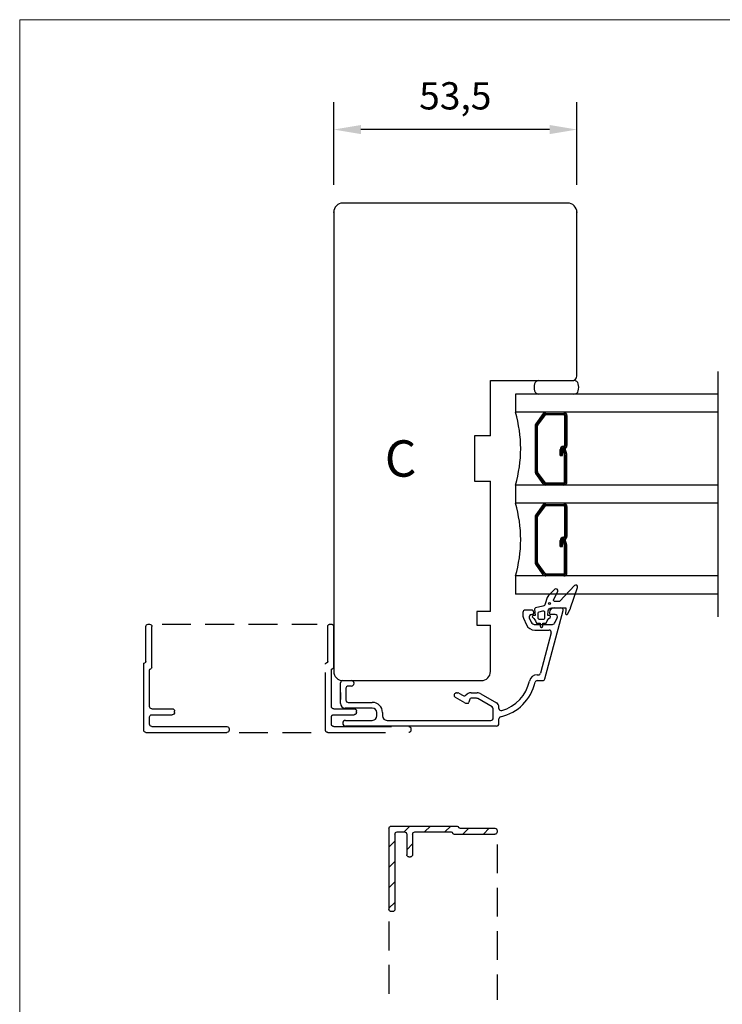
# Model space of a CAD drawing. Units: millimetres. Extents: x -2 to 800, y 0 to 574.
# Drawn here: x 20 to 175, y 347 to 564 of the extents above; entities that cross this region are included whole.
import ezdxf

# ---------------------------------------------------------------- set-up
doc = ezdxf.new("R2010")
doc.units = ezdxf.units.MM
doc.linetypes.add('DASHED', pattern=[19.05, 12.7, -6.35])
for name, color, linetype in [('1', 7, 'Continuous'), ('2', 7, 'Continuous'), ('DIM', 5, 'Continuous'), ('Dimension', 7, 'Continuous'), ('FRAME', 1, 'Continuous'), ('KON', 7, 'Continuous'), ('Line Hatch', 252, 'Continuous'), ('Line Hidden Contour', 252, 'DASHED'), ('Line Visable Contour', 7, 'Continuous')]:
    doc.layers.add(name, color=color, linetype=linetype)
doc.styles.add('Inwido', font='GOTHIC.TTF', dxfattribs={"height": 6})
doc.dimstyles.new('InWido', dxfattribs={"dimscale": 2, "dimtxt": 3, "dimasz": 3, "dimexe": 3, "dimexo": 3, "dimgap": 2, "dimtad": 1, "dimdec": 1, "dimtxsty": 'Inwido', "dimcen": 0.09, "dimclrd": 256, "dimclre": 256, "dimclrt": 256, "dimadec": 1, "dimazin": 2, "dimtfac": 1, "dimtdec": 4, "dimtofl": 0, "dimtmove": 2, "dimatfit": 3, "dimfxl": 1, "dimtfillclr": 256, "dimtolj": 1, "dimlwd": -1, "dimlwe": -1, "dimarcsym": 0})

# ---------------------------------------------------------------- blocks, each defined once
blk = doc.blocks.new('DWG_FRAME_A3')
at = {"linetype": 'Continuous', "lineweight": 0}
for q in [(20, 10), (410, 287)]:
    blk.add_line((20, 287), q, dxfattribs=at)
blk = doc.blocks.new('*D45')
at = {"layer": 'Defpoints', "color": 0}
for p in [(89.08, 539.84), (89.08, 521.66), (142.58, 521.66)]:
    blk.add_point(p, dxfattribs=at)
at = {"layer": 'Dimension'}
for p, q in [((89.08, 527.66), (89.08, 545.84)), ((142.58, 527.66), (142.58, 545.84)), ((136.58, 539.84), (95.08, 539.84))]:
    blk.add_line(p, q, dxfattribs=at)
for points in [[(95.08, 540.84), (95.08, 538.84), (89.08, 539.84)], [(136.58, 538.84), (136.58, 540.84), (142.58, 539.84)]]:
    blk.add_solid(points, dxfattribs=at)
at = {"layer": 'Dimension', "insert": (115.83, 547.26), "char_height": 6, "attachment_point": 5, "style": 'Inwido'}
blk.add_mtext('\\A1;53,5', dxfattribs=at)
blk = doc.blocks.new('dl1580')
at = {"layer": 'Line Hidden Contour'}
for p, q in [((0, 9.1), (0, 18.1)), ((0.8, 18.6), (0.5, 18.6)), ((1.3, 10.39), (1.3, 18.1)), ((1.8, -4.7), (1.8, 9.8)), ((0.5, 0.5), (0.5, 8.51)), ((0, 0), (-4.5, 0)), ((-5, -0.8), (-5, -0.5)), ((0, -1.3), (-4.5, -1.3)), ((0.5, -3.4), (0.5, -1.8)), ((0, -3.9), (-16.5, -3.9)), ((-17, -4.4), (-17, -4.7)), ((1.3, -5.2), (-16.5, -5.2))]:
    blk.add_line(p, q, dxfattribs=at)
for centre, radius, start, end in [((0.5, 18.1), 0.5, 90, 180), ((0.8, 18.1), 0.5, 0, 90), ((0.3, 9.1), 0.3, 180, 260.4059), ((0.2, 8.51), 0.3, 0, 80.4059), ((1.6, 10.39), 0.3, 180, 260.4059), ((1.5, 9.8), 0.3, 0, 80.4059), ((-4.5, -0.5), 0.5, 90, 180), ((0, 0.5), 0.5, 270, 0), ((-4.5, -0.8), 0.5, 180, 270), ((0, -1.8), 0.5, 0, 90), ((-16.5, -4.4), 0.5, 90, 180), ((0, -3.4), 0.5, 270, 0), ((-16.5, -4.7), 0.5, 180, 270), ((1.3, -4.7), 0.5, 270, 0)]:
    blk.add_arc(centre, radius, start, end, dxfattribs=at)
blk = doc.blocks.new('FA1580')
at = {"layer": 'Line Visable Contour'}
for p, q in [((0, 9.1), (0, 18.1)), ((0.8, 18.6), (0.5, 18.6)), ((1.3, 10.39), (1.3, 18.1)), ((1.8, -4.7), (1.8, 9.8)), ((0.5, 0.5), (0.5, 8.51)), ((0, 0), (-4.5, 0)), ((-5, -0.8), (-5, -0.5)), ((0, -1.3), (-4.5, -1.3)), ((0.5, -3.4), (0.5, -1.8)), ((0, -3.9), (-16.5, -3.9)), ((-17, -4.4), (-17, -4.7)), ((1.3, -5.2), (-16.5, -5.2))]:
    blk.add_line(p, q, dxfattribs=at)
for centre, radius, start, end in [((0.5, 18.1), 0.5, 90, 180), ((0.8, 18.1), 0.5, 0, 90), ((0.3, 9.1), 0.3, 180, 260.4059), ((0.2, 8.51), 0.3, 0, 80.4059), ((1.6, 10.39), 0.3, 180, 260.4059), ((1.5, 9.8), 0.3, 0, 80.4059), ((-4.5, -0.5), 0.5, 90, 180), ((0, 0.5), 0.5, 270, 0), ((-4.5, -0.8), 0.5, 180, 270), ((0, -1.8), 0.5, 0, 90), ((-16.5, -4.4), 0.5, 90, 180), ((0, -3.4), 0.5, 270, 0), ((-16.5, -4.7), 0.5, 180, 270), ((1.3, -4.7), 0.5, 270, 0)]:
    blk.add_arc(centre, radius, start, end, dxfattribs=at)

msp = doc.modelspace()

# ---------------------------------------------------------------- hatches: boundary and pattern name
at = {"layer": 'Line Hatch'}
h = msp.add_hatch(dxfattribs=at)
h.set_pattern_fill('ANSI31', color=256, angle=90, style=0)
h.set_pattern_definition([(45, (-305.4505, -60.5536), (2.245064, -2.245064), [])])
h.paths.add_polyline_path([(116.836, 386.171, -0.3659774), (116.54, 386.421, 0.3659774), (116.244, 386.671), (101.744, 386.671, 0.4142136), (101.244, 386.171), (101.244, 368.371, 0.4142136), (101.744, 367.871), (102.044, 367.871, 0.4142136), (102.544, 368.371), (102.544, 384.871, -0.4142136), (103.044, 385.371), (104.644, 385.371, -0.4142136), (105.144, 384.871), (105.144, 380.375, 0.4142135), (105.644, 379.875), (105.944, 379.875, 0.4142136), (106.444, 380.375), (106.444, 384.871, -0.4142136), (106.944, 385.371), (114.952, 385.371, -0.3659774), (115.248, 385.121, 0.3659774), (115.544, 384.871), (124.544, 384.871, 0.4142136), (125.044, 385.371), (125.044, 385.671, 0.4142136), (124.544, 386.171)])

# ---------------------------------------------------------------- linework, layer by layer
for p, q in [((132.562, 433.166), (132.777, 433.166)), ((137.577, 434.669), (139.077, 434.666)), ((91.077, 418.666), (92.977, 418.666)), ((90.576, 416.038), (90.576, 414.524)), ((118.211, 413.666), (118.552, 413.666))]:
    msp.add_line(p, q)
at = {"color": 7}
for p in [(89.076, 521.663), (142.576, 521.663)]:
    msp.add_point(p, dxfattribs=at)
at = {"layer": '1', "color": 7, "linetype": 'Continuous'}
for p, q in [((140.576, 523.663), (91.076, 523.663)), ((89.076, 521.663), (89.076, 420.663)), ((142.576, 485.663), (142.576, 521.663)), ((123.576, 484.663), (133.576, 484.663)), ((123.576, 472.513), (123.576, 484.663)), ((134.224, 484.663), (141.576, 484.663)), ((120.076, 472.513), (120.076, 462.513)), ((123.576, 472.513), (120.076, 472.513)), ((120.076, 462.513), (123.576, 462.513)), ((123.576, 433.863), (123.576, 462.513)), ((120.576, 433.863), (120.576, 430.863)), ((123.576, 433.863), (120.576, 433.863)), ((130.727, 433.666), (130.727, 432.8)), ((132.577, 434.166), (131.227, 434.166)), ((135.541, 419.036), (139.56, 434.036)), ((130.821, 432.377), (131.5, 430.92)), ((132.109, 432.454), (132.534, 431.543)), ((120.576, 430.863), (123.576, 430.863)), ((123.576, 420.663), (123.576, 430.863)), ((133.313, 429.766), (136.47, 429.766)), ((136.953, 429.136), (134.582, 420.286)), ((90.577, 413.616), (90.577, 418.166)), ((91.076, 418.663), (121.576, 418.663)), ((133.866, 419.916), (134.099, 419.916)), ((133.866, 418.666), (135.058, 418.666)), ((91.777, 416.966), (91.777, 414.366)), ((92.977, 417.466), (92.277, 417.466)), ((116.12, 415.966), (116.359, 415.966)), ((116.609, 415.899), (117.555, 415.353)), ((119.307, 415.966), (120.622, 415.966)), ((92.277, 413.866), (97.577, 413.866)), ((117.961, 413.733), (115.849, 414.952)), ((120.522, 414.766), (119.307, 414.766)), ((123.921, 412.88), (120.772, 414.699)), ((121.472, 415.738), (124.921, 413.747)), ((97.577, 412.616), (91.577, 412.616)), ((98.577, 410.916), (98.577, 411.616)), ((99.827, 411.616), (99.827, 410.916)), ((124.171, 410.416), (124.171, 412.447)), ((125.421, 412.542), (125.421, 412.88)), ((91.702, 409.916), (97.577, 409.916)), ((125.421, 409.166), (125.421, 410.22))]:
    msp.add_line(p, q, dxfattribs=at)
at = {"layer": '1', "color": 0, "linetype": 'Continuous'}
for p, q in [((136.577, 433.669), (136.577, 433.419)), ((137.792, 433.169), (136.827, 433.169)), ((137.797, 431.496), (138.245, 432.457)), ((119.012, 414.546), (118.837, 413.891))]:
    msp.add_line(p, q, dxfattribs=at)
at = {"layer": '1', "color": 1, "linetype": 'Continuous'}
msp.add_line((123.92, 408.663), (91.701, 408.663), dxfattribs=at)
at = {"layer": '1', "color": 7, "linetype": 'Continuous'}
for centre, radius, start, end in [((91.076, 521.663), 2, 90, 180), ((140.576, 521.663), 2, 0, 90), ((141.576, 485.663), 1, 270, 0), ((131.227, 433.666), 0.5, 90, 180), ((132.562, 432.666), 0.5, 90, 205), ((132.577, 433.666), 0.5, 0, 90), ((132.777, 433.466), 0.3, 270, 0), ((139.077, 434.166), 0.5, 345, 90), ((131.727, 432.8), 1, 180, 205), ((133.313, 431.766), 2, 205, 270), ((133.44, 431.966), 1, 205, 270), ((136.47, 429.266), 0.5, 345, 90), ((91.076, 420.663), 2, 180, 270), ((121.576, 420.663), 2, 270, 0), ((134.099, 420.416), 0.5, 270, 345), ((91.077, 418.166), 0.5, 90, 180), ((92.977, 418.066), 0.6, 270, 90), ((123.621, 420.466), 10, 282.64845, 347.3469), ((123.621, 420.466), 8.75, 286.18186, 347.3469), ((133.866, 418.166), 1.75, 90, 167.3469), ((133.866, 418.166), 0.5, 90, 167.3469), ((135.058, 419.166), 0.5, 270, 345), ((92.277, 416.966), 0.5, 90, 180), ((116.12, 415.423), 0.543, 90, 240), ((116.359, 415.466), 0.5, 60, 90), ((119.307, 414.466), 1.5, 90, 138.6945), ((120.622, 414.266), 1.7, 60, 90), ((91.577, 413.616), 1, 180, 270), ((92.277, 414.366), 0.5, 180, 270), ((97.577, 411.616), 2.25, 0, 90), ((117.815, 415.805), 0.5, 240, 318.6945), ((118.211, 414.166), 0.5, 240, 270), ((118.552, 413.966), 0.3, 270, 345), ((119.307, 414.466), 0.3, 90, 165), ((120.522, 414.266), 0.5, 60, 90), ((124.421, 412.88), 1, 0, 60), ((97.577, 411.616), 1, 0, 90), ((123.671, 412.447), 0.5, 0, 60), ((125.921, 412.542), 0.5, 180, 286.18186), ((91.702, 409.291), 0.625, 90, 270), ((97.577, 410.916), 1, 270, 0), ((100.827, 410.916), 1, 180, 270), ((123.671, 410.416), 0.5, 270, 360), ((125.921, 410.22), 0.5, 102.64845, 180), ((124.921, 409.166), 0.5, 270, 0)]:
    msp.add_arc(centre, radius, start, end, dxfattribs=at)
at = {"layer": '1', "color": 0, "linetype": 'Continuous'}
for centre, radius, start, end in [((137.577, 433.669), 1, 90, 180), ((136.827, 433.419), 0.25, 180, 270), ((137.792, 432.669), 0.5, 335, 90), ((136.89, 431.919), 1, 287.64193, 335)]:
    msp.add_arc(centre, radius, start, end, dxfattribs=at)
at = {"layer": '1', "color": 1, "linetype": 'Continuous'}
msp.add_arc((91.701, 409.288), 0.625, 90, 270, dxfattribs=at)
at = {"layer": '2', "color": 7, "linetype": 'Continuous'}
for p, q in [((133.077, 433.666), (133.077, 433.466)), ((133.44, 430.966), (137.193, 430.966)), ((100.827, 409.916), (123.671, 409.916)), ((124.921, 408.666), (91.702, 408.666))]:
    msp.add_line(p, q, dxfattribs=at)
at = {"layer": 'DIM', "color": 7}
msp.add_circle((136.563, 435.614), 0.2, dxfattribs=at)
at = {"layer": 'KON'}
for points in [[(132.862, 432.525, -0.1328865), (133.622, 431.464, 0.3129493), (133.903, 431.269), (134.47, 431.269), (134.47, 430.669, 1), (135.07, 430.669), (135.07, 431.269), (135.636, 431.269, 0.3129493), (135.917, 431.464, -0.1328865), (136.678, 432.525, 0.7052136), (136.52, 432.969), (136.17, 432.969), (136.27, 433.969, -0.4142136), (136.97, 434.669), (140.07, 434.669, -0.4144526), (140.17, 434.569), (140.17, 434.069), (140.056, 433.53, 0.8906716), (140.622, 433.341), (141.125, 434.414, 0.0292136), (141.211, 434.631), (142.715, 439.142, 0.7913958), (142.052, 439.551), (138.828, 436.127, -0.1989124), (138.687, 436.069), (137.647, 436.069, -0.5486188), (137.466, 436.353), (138.373, 438.3, 0.8390996), (137.728, 438.751), (136.324, 437.347, 0.1190538), (136.079, 436.947), (135.614, 435.503, -0.2620982), (135.11, 435.036), (133.5, 434.652, 0.3472086), (133.27, 434.36), (133.37, 432.969), (133.02, 432.969, 0.7052136)], [(135.07, 432.069), (134.47, 432.069, -0.4142136), (134.07, 432.469), (134.07, 433.523, -0.3472086), (134.3, 433.815), (135.1, 434.006, -0.4845511), (135.47, 433.714), (135.47, 432.469, -0.4142136)]]:
    msp.add_lwpolyline(points, format="xyb", close=True, dxfattribs=at)
at = {"layer": 'Line Hidden Contour', "color": 0, "linetype": 'ByBlock'}
msp.add_line((173.576, 486.663), (173.576, 432.663), dxfattribs=at)
at = {"layer": 'Line Hidden Contour', "ltscale": 0.5}
for p, q in [((51.313, 431.063), (85.463, 431.063)), ((68.264, 407.263), (85.682, 407.263)), ((125.044, 382.634), (125.044, 348.484)), ((101.244, 365.683), (101.244, 348.266))]:
    msp.add_line(p, q, dxfattribs=at)
at = {"layer": 'Line Visable Contour'}
for p, q in [((133.576, 484.663), (141.929, 484.663)), ((129.076, 481.663), (129.076, 477.663)), ((173.576, 481.663), (129.076, 481.663)), ((173.576, 477.663), (129.076, 477.663)), ((135.18, 477.375), (133.524, 475.097)), ((135.383, 477.228), (133.726, 474.95)), ((135.585, 477.081), (133.928, 474.803)), ((135.747, 477.413), (139.69, 477.413)), ((135.747, 477.163), (139.69, 477.163)), ((139.89, 476.963), (139.89, 470.363)), ((140.14, 476.963), (140.14, 470.363)), ((140.39, 476.963), (140.39, 470.363)), ((133.39, 474.686), (133.39, 464.641)), ((133.64, 464.641), (133.64, 474.686)), ((133.89, 464.641), (133.89, 474.686)), ((139.621, 470.163), (139.69, 470.163)), ((138.921, 468.171), (138.921, 469.463)), ((138.921, 468.171), (139.421, 468.171)), ((139.171, 468.171), (139.171, 469.463)), ((139.421, 468.171), (139.421, 469.463)), ((139.55, 469.534), (140.033, 469.663)), ((139.89, 468.263), (139.55, 469.534)), ((139.621, 469.663), (139.69, 469.663)), ((140.132, 468.328), (139.791, 469.598)), ((139.89, 462.363), (139.89, 468.263)), ((140.366, 468.418), (140.033, 469.663)), ((140.14, 462.363), (140.14, 468.263)), ((140.39, 462.363), (140.39, 468.237)), ((135.18, 461.951), (133.524, 464.229)), ((135.383, 462.099), (133.726, 464.376)), ((135.585, 462.246), (133.928, 464.523)), ((129.076, 461.663), (129.076, 457.663)), ((173.576, 461.663), (129.076, 461.663)), ((135.747, 462.163), (139.69, 462.163)), ((135.747, 461.913), (139.69, 461.913)), ((173.576, 457.663), (129.076, 457.663)), ((135.18, 457.375), (133.524, 455.097)), ((135.383, 457.228), (133.726, 454.95)), ((135.585, 457.081), (133.928, 454.803)), ((135.747, 457.413), (139.69, 457.413)), ((135.747, 457.163), (139.69, 457.163)), ((139.89, 456.963), (139.89, 450.363)), ((140.14, 456.963), (140.14, 450.363)), ((140.39, 456.963), (140.39, 450.363)), ((133.39, 454.686), (133.39, 444.641)), ((133.64, 444.641), (133.64, 454.686)), ((133.89, 444.641), (133.89, 454.686)), ((138.921, 448.171), (138.921, 449.463)), ((139.171, 448.171), (139.171, 449.463)), ((139.421, 448.171), (139.421, 449.463)), ((139.55, 449.534), (140.033, 449.663)), ((139.89, 448.263), (139.55, 449.534)), ((139.621, 450.163), (139.69, 450.163)), ((139.621, 449.663), (139.69, 449.663)), ((140.132, 448.328), (139.791, 449.598)), ((139.89, 442.363), (139.89, 448.263)), ((140.366, 448.418), (140.033, 449.663)), ((140.14, 442.363), (140.14, 448.263)), ((140.39, 442.363), (140.39, 448.237)), ((138.921, 448.171), (139.421, 448.171)), ((135.18, 441.951), (133.524, 444.229)), ((135.383, 442.099), (133.726, 444.376)), ((135.585, 442.246), (133.928, 444.523)), ((135.747, 442.163), (139.69, 442.163)), ((135.747, 441.913), (139.69, 441.913)), ((129.076, 441.663), (129.076, 437.663)), ((173.576, 441.663), (129.076, 441.663)), ((173.576, 437.663), (129.076, 437.663))]:
    msp.add_line(p, q, dxfattribs=at)
for centre, radius, start, end in [((136.046, 483.163), 2.89, 164.65845, 195.34155), ((134.224, 483.663), 1, 90, 164.65845), ((136.046, 483.163), 2.89, 148.7308090000008, 148.7308129526911), ((141.929, 483.663), 1, 15.34155, 90), ((140.106, 483.163), 2.89, 344.65845, 15.34155), ((134.224, 482.663), 1, 195.34155, 270), ((136.046, 483.163), 2.89, 211.269187047308, 211.2691909999963), ((141.929, 482.663), 1, 270, 344.65845), ((101.658, 469.663), 28.561, 343.73383, 16.26617), ((135.747, 476.963), 0.7, 90, 143.97263), ((135.747, 476.963), 0.45, 90, 143.97263), ((135.747, 476.963), 0.2, 90, 143.97263), ((139.69, 476.963), 0.7, 0, 90), ((139.69, 476.963), 0.45, 0, 90), ((139.69, 476.963), 0.2, 0, 90), ((134.09, 474.686), 0.7, 143.97263, 180), ((134.09, 474.686), 0.45, 143.97263, 180), ((134.09, 474.686), 0.2, 143.97263, 180), ((139.621, 469.463), 0.7, 90, 180), ((139.621, 469.463), 0.45, 90, 180), ((139.69, 470.363), 0.45, 270, 0), ((139.69, 470.363), 0.7, 270, 0), ((139.69, 470.363), 0.2, 270, 0), ((139.621, 469.463), 0.2, 90, 180), ((139.69, 468.237), 0.7, 0, 15), ((134.09, 464.641), 0.7, 180, 216.02737), ((134.09, 464.641), 0.45, 180, 216.02737), ((134.09, 464.641), 0.2, 180, 216.02737), ((135.747, 462.363), 0.7, 216.02737, 270), ((135.747, 462.363), 0.45, 216.02737, 270), ((135.747, 462.363), 0.2, 216.02737, 270), ((139.69, 462.363), 0.45, 270, 0), ((139.69, 462.363), 0.2, 270, 0), ((139.69, 462.363), 0.7, 270, 0), ((101.658, 449.663), 28.561, 343.73383, 16.26617), ((135.747, 456.963), 0.7, 90, 143.97263), ((135.747, 456.963), 0.45, 90, 143.97263), ((135.747, 456.963), 0.2, 90, 143.97263), ((139.69, 456.963), 0.7, 0, 90), ((139.69, 456.963), 0.45, 0, 90), ((139.69, 456.963), 0.2, 0, 90), ((134.09, 454.686), 0.7, 143.97263, 180), ((134.09, 454.686), 0.45, 143.97263, 180), ((134.09, 454.686), 0.2, 143.97263, 180), ((139.621, 449.463), 0.7, 90, 180), ((139.621, 449.463), 0.45, 90, 180), ((139.621, 449.463), 0.2, 90, 180), ((139.69, 450.363), 0.45, 270, 0), ((139.69, 450.363), 0.7, 270, 0), ((139.69, 450.363), 0.2, 270, 0), ((139.69, 448.237), 0.7, 0, 15), ((134.09, 444.641), 0.7, 180, 216.02737), ((134.09, 444.641), 0.45, 180, 216.02737), ((134.09, 444.641), 0.2, 180, 216.02737), ((135.747, 442.363), 0.7, 216.02737, 270), ((135.747, 442.363), 0.45, 216.02737, 270), ((135.747, 442.363), 0.2, 216.02737, 270), ((139.69, 442.363), 0.45, 270, 0), ((139.69, 442.363), 0.2, 270, 0), ((139.69, 442.363), 0.7, 270, 0)]:
    msp.add_arc(centre, radius, start, end, dxfattribs=at)

# ---------------------------------------------------------------- block references
at = {"layer": 'FRAME', "xscale": 2, "yscale": 2, "zscale": 2}
msp.add_blockref('DWG_FRAME_A3', (-20, -10), dxfattribs=at)
at = {"layer": 'Line Visable Contour', "xscale": -1}
for name, p in [('FA1580', (49.076, 412.463)), ('dl1580', (89.076, 412.463))]:
    msp.add_blockref(name, p, dxfattribs=at)
at = {"layer": 'Line Visable Contour', "xscale": -1, "rotation": 270}
msp.add_blockref('FA1580', (106.444, 384.871), dxfattribs=at)

# ---------------------------------------------------------------- texts
at = {"layer": 'Dimension', "insert": (100.32, 471.503), "char_height": 8, "attachment_point": 1, "style": 'Inwido'}
msp.add_mtext('C', dxfattribs=at)

# ---------------------------------------------------------------- dimensions: what is measured, and where the dimension line sits
at = {"layer": 'Dimension'}
dim = msp.add_linear_dim(base=(89.076, 539.841), p1=(142.576, 521.663), p2=(89.076, 521.663), dimstyle='InWido', dxfattribs=at)
dim.commit()
dim.dimension.update_dxf_attribs({"geometry": '*D45', "text_midpoint": (115.826, 547.264)})

doc.saveas('drawing.dxf')
